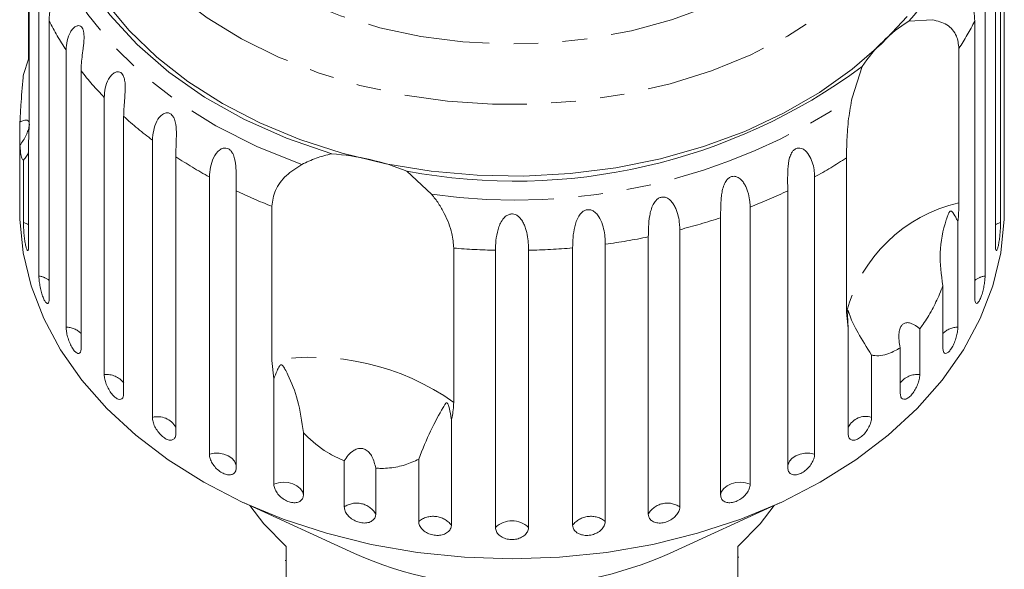
# Model space of a CAD drawing. Units: millimetres. Extents: x -31 to 669, y 16 to 347.
# Drawn here: x -31 to 20, y 283 to 312 of the extents above; entities that cross this region are included whole.
import ezdxf

# ---------------------------------------------------------------- set-up
doc = ezdxf.new("R2010")
doc.units = ezdxf.units.MM
doc.linetypes.add('PHANTOM', pattern=[12.7, 6.35, -1.27, 1.27, -1.27, 1.27, -1.27])

msp = doc.modelspace()

# ---------------------------------------------------------------- linework, layer by layer
at = {"color": 7, "linetype": 'Continuous', "lineweight": 15}
for p, q in [((19.488, 302.674), (19.488, 317.035)), ((19.309, 315.421), (19.309, 301.06)), ((19.04, 299.862), (19.04, 314.223)), ((-31.011, 314.137), (-31.011, 306.14)), ((-30.501, 298.288), (-30.501, 312.649)), ((18.506, 312.649), (18.506, 298.288)), ((-31.035, 309.527), (-31.035, 312.168)), ((-29.971, 311.495), (-29.971, 297.135)), ((14.553, 311.485), (15.775, 311.567)), ((17.976, 297.135), (17.976, 311.495)), ((-29.094, 295.639), (-29.094, 310)), ((17.152, 310.079), (17.152, 302.082)), ((-31.303, 308.727), (-31.035, 309.527)), ((11.621, 307.525), (12.143, 309.14)), ((-28.316, 308.919), (-28.316, 294.559)), ((-27.12, 293.178), (-27.12, 307.539)), ((-26.112, 306.558), (-26.112, 292.197)), ((-31.483, 305.051), (-31.483, 306.264)), ((-31.483, 305.051), (-31.483, 302.674)), ((-31.035, 305.332), (-31.035, 299.862)), ((-24.625, 290.966), (-24.625, 305.327)), ((-31.303, 301.06), (-31.303, 304.287)), ((-23.412, 304.469), (-23.412, 290.109)), ((11.327, 296.413), (11.327, 304.41)), ((-11.437, 303.722), (-10.16, 302.521)), ((-21.671, 289.057), (-21.671, 303.418)), ((9.676, 303.418), (9.676, 289.057)), ((-31.497, 302.676), (-31.497, 301.663)), ((-20.284, 302.705), (-20.284, 288.345)), ((8.289, 288.345), (8.289, 302.705)), ((19.503, 301.663), (19.503, 302.676)), ((-18.44, 293.905), (-18.44, 301.902)), ((6.337, 301.859), (6.337, 287.499)), ((4.809, 286.948), (4.809, 301.309)), ((17.1, 301.109), (17.1, 295.639)), ((2.694, 300.689), (2.694, 286.329)), ((-1.164, 299.937), (-1.164, 285.576)), ((1.063, 285.954), (1.063, 300.315)), ((-9.015, 299.736), (-9.015, 291.74)), ((-6.855, 285.259), (-6.855, 299.62)), ((-5.14, 299.62), (-5.14, 285.259)), ((-2.857, 285.386), (-2.857, 299.747)), ((16.321, 294.559), (16.321, 297.786)), ((11.417, 295.579), (11.327, 296.413)), ((11.417, 290.109), (11.417, 295.579)), ((15.125, 295.556), (15.125, 293.178)), ((14.117, 292.197), (14.117, 294.574)), ((-18.332, 292.969), (-18.44, 293.905)), ((12.63, 294.193), (12.63, 290.966)), ((-18.332, 287.499), (-18.332, 292.969)), ((-9.137, 290.856), (-9.137, 285.386)), ((-16.803, 290.175), (-16.803, 286.948)), ((-14.688, 286.329), (-14.688, 288.706)), ((-10.831, 285.576), (-10.831, 288.803)), ((-13.057, 288.331), (-13.057, 285.954)), ((-19.869, 286.533), (-14.157, 283.915)), ((2.162, 283.915), (7.874, 286.533)), ((-17.697, 284.268), (-17.697, 280.45)), ((5.703, 280.45), (5.703, 284.268)), ((5.753, 283.724), (5.703, 283.724)), ((-17.747, 283.556), (-17.697, 283.556))]:
    msp.add_line(p, q, dxfattribs=at)
at = {"color": 8, "linetype": 'PHANTOM', "lineweight": 0, "flags": 128}
for points in [[(-24.241, 330.416), (-23.209, 331.799), (-21.968, 333.094), (-20.533, 334.284), (-18.921, 335.355), (-17.153, 336.295), (-15.249, 337.091), (-13.233, 337.734), (-11.13, 338.217), (-8.963, 338.533), (-6.761, 338.678), (-4.55, 338.651), (-2.356, 338.453), (-0.206, 338.085), (1.873, 337.552), (3.857, 336.86), (5.721, 336.019), (7.443, 335.037), (9.002, 333.928), (10.378, 332.704), (11.556, 331.38), (12.521, 329.973), (13.261, 328.499), (13.768, 326.977), (14.034, 325.424), (14.057, 323.86), (13.837, 322.304), (13.376, 320.775), (12.68, 319.29), (11.757, 317.869), (10.619, 316.528), (9.279, 315.284), (7.753, 314.152), (6.061, 313.145), (4.222, 312.276), (2.259, 311.555), (0.196, 310.991), (-1.942, 310.591), (-4.129, 310.36), (-6.34, 310.301), (-8.546, 310.413), (-10.721, 310.697), (-12.838, 311.148), (-14.873, 311.761), (-16.8, 312.529), (-18.596, 313.442), (-20.239, 314.489), (-21.709, 315.658), (-22.988, 316.933), (-24.061, 318.301), (-24.915, 319.744), (-25.539, 321.244), (-25.926, 322.784), (-26.071, 324.344), (-25.972, 325.907), (-25.631, 327.452), (-25.052, 328.961), (-24.241, 330.416)], [(14.151, 330.805), (14.568, 330.218), (15.467, 328.686), (16.14, 327.097), (16.577, 325.467), (16.775, 323.814), (16.732, 322.156), (16.448, 320.509), (15.926, 318.892), (15.172, 317.321), (14.193, 315.814), (13, 314.386), (11.606, 313.052), (10.025, 311.826), (8.274, 310.722), (6.372, 309.751), (4.339, 308.923), (2.197, 308.248), (-0.033, 307.732), (-2.326, 307.38), (-4.657, 307.198), (-7.003, 307.185), (-9.338, 307.344), (-11.638, 307.671), (-13.878, 308.164), (-16.034, 308.817), (-18.084, 309.624), (-20.006, 310.575), (-21.78, 311.661), (-23.386, 312.87), (-24.808, 314.189), (-26.03, 315.605), (-27.04, 317.102), (-27.827, 318.665), (-28.383, 320.276), (-28.701, 321.92), (-28.779, 323.578), (-28.615, 325.233), (-28.211, 326.867), (-27.572, 328.463), (-26.704, 330.004), (-26.704, 330.004)], [(-16.881, 304.065), (-19.187, 304.981), (-21.341, 306.068), (-23.317, 307.312), (-25.093, 308.698), (-26.648, 310.212), (-27.964, 311.834), (-29.026, 313.548), (-29.822, 315.332), (-30.342, 317.166)], [(-31.035, 300.946), (-31.079, 300.971), (-31.303, 301.06)], [(19.309, 301.06), (19.085, 300.971), (19.04, 300.946)], [(-20.284, 288.469), (-20.294, 288.526), (-20.37, 288.7), (-20.505, 288.854), (-20.692, 288.979), (-20.917, 289.066), (-21.167, 289.109), (-21.424, 289.106), (-21.671, 289.057)], [(9.676, 289.057), (9.429, 289.106), (9.172, 289.109), (8.923, 289.066), (8.697, 288.979), (8.511, 288.854), (8.375, 288.7), (8.299, 288.526), (8.289, 288.469)], [(-16.803, 286.948), (-16.854, 287.126), (-16.967, 287.289), (-17.135, 287.427), (-17.347, 287.529), (-17.589, 287.59), (-17.845, 287.606), (-18.098, 287.574), (-18.332, 287.499)], [(6.337, 287.499), (6.103, 287.574), (5.85, 287.606), (5.594, 287.59), (5.352, 287.529), (5.14, 287.427), (4.972, 287.289), (4.859, 287.126), (4.809, 286.948)]]:
    msp.add_lwpolyline(points, dxfattribs=at)
at = {"color": 7, "linetype": 'Continuous', "lineweight": 15, "flags": 128}
for points in [[(-15.336, 304.618), (-17.676, 305.425), (-19.879, 306.407), (-21.919, 307.552), (-23.771, 308.847), (-25.414, 310.276), (-26.828, 311.822), (-27.997, 313.468), (-28.907, 315.193), (-29.547, 316.978), (-29.91, 318.801)], [(14.473, 311.736), (13.15, 310.315), (11.63, 308.996), (9.929, 307.793), (8.065, 306.717), (6.057, 305.781), (3.925, 304.993), (1.691, 304.361), (-0.622, 303.893), (-2.99, 303.592), (-5.389, 303.463), (-7.794, 303.505), (-10.181, 303.72), (-12.524, 304.104), (-14.801, 304.653), (-16.987, 305.363), (-19.061, 306.226), (-21.001, 307.232), (-22.786, 308.372), (-24.4, 309.634), (-25.824, 311.005), (-27.045, 312.471)], [(-5.997, 283.632), (-8.458, 283.716), (-10.897, 283.968), (-13.289, 284.385), (-15.613, 284.963), (-17.848, 285.698), (-19.972, 286.581), (-21.965, 287.605), (-23.809, 288.76), (-25.487, 290.036), (-26.983, 291.42), (-28.284, 292.901), (-29.376, 294.462), (-30.249, 296.091), (-30.897, 297.773), (-31.311, 299.49), (-31.49, 301.228), (-31.497, 301.663)], [(19.503, 301.663), (19.495, 301.228), (19.317, 299.49), (18.902, 297.773), (18.255, 296.091), (17.381, 294.462), (16.289, 292.901), (14.989, 291.42), (13.493, 290.036), (11.815, 288.76), (9.97, 287.605), (7.977, 286.581), (5.853, 285.698), (3.619, 284.963), (1.294, 284.385), (-1.098, 283.968), (-3.536, 283.716), (-5.997, 283.632)], [(-19.576, 286.399), (-18.856, 285.444), (-17.697, 284.268)], [(5.703, 284.268), (6.861, 285.444), (7.581, 286.399)]]:
    msp.add_lwpolyline(points, dxfattribs=at)
at = {"color": 7, "linetype": 'Continuous', "lineweight": 15}
for centre, radius, start, end in [((4.909, 320.274), 13.048, 317.6562, 15.7922), ((18.664, 304.85), 7.805, 121.7848, 146.6618), ((-5.857, 333.461), 30.258, 259.3728, 306.5059), ((-16.278, 291.586), 13.066, 68.2551, 85.8663), ((-6.164, 301.771), 19.564, 245.8854, 270.4882), ((-5.856, 301.892), 19.684, 269.5882, 294.0382)]:
    msp.add_arc(centre, radius, start, end, dxfattribs=at)
at = {"color": 8, "linetype": 'PHANTOM', "lineweight": 0}
for centre, radius, start, end in [((-16.045, 318.648), 15.655, 207.1877, 213.5347), ((4.081, 318.631), 15.62, 326.8034, 332.8169), ((-13.895, 320.209), 18.314, 218.055, 223.7714), ((-5.835, 333.601), 31.38, 262.0781, 303.8005), ((-11.598, 322.574), 21.614, 227.8188, 232.9374), ((-9.486, 325.562), 25.275, 236.5654, 241.1768), ((-2.538, 325.612), 25.333, 298.8266, 303.1826), ((-7.835, 328.761), 28.877, 244.4625, 248.4543), ((-4.182, 328.81), 28.93, 291.3207, 295.5349), ((18.899, 294.46), 7.82, 102.9081, 165.5385), ((-5.285, 331.851), 32.167, 284.3617, 288.2882), ((-5.836, 334.208), 34.589, 277.7643, 281.5052), ((-6.003, 335.507), 35.897, 265.1869, 268.6395), ((-5.992, 335.495), 35.886, 271.3601, 275.0104), ((-30.654, 297.189), 1.11, 51.9864, 82.042), ((18.66, 297.189), 1.11, 97.958, 128.0136), ((-29.103, 294.536), 1.104, 44.4813, 89.5471), ((17.109, 294.536), 1.104, 90.4529, 135.5187), ((-16.351, 281.401), 12.678, 54.64, 99.4813), ((-26.988, 292.086), 1.1, 37.1744, 96.854), ((14.984, 292.109), 1.079, 82.4829, 143.4887), ((-24.348, 289.932), 1.07, 29.0306, 104.9977), ((12.325, 289.999), 1.015, 72.5008, 153.4708), ((-14.049, 285.374), 1.149, 30.3183, 123.8031), ((2.054, 285.374), 1.149, 56.1969, 149.6817), ((-10.078, 284.639), 1.202, 38.4503, 128.7693), ((-5.997, 284.391), 1.221, 45.3666, 134.6334), ((-1.916, 284.639), 1.202, 51.2307, 141.5497)]:
    msp.add_arc(centre, radius, start, end, dxfattribs=at)
at = {"color": 7, "linetype": 'Continuous', "lineweight": 15}
for points, knots in [([(-30.501, 312.649), (-30.463, 312.972), (-30.409, 313.445), (-30.096, 313.812), (-29.921, 313.853), (-29.826, 313.809), (-29.765, 313.717), (-29.729, 313.576), (-29.72, 313.375), (-29.753, 313.044), (-29.865, 312.468), (-29.96, 311.936), (-29.968, 311.59), (-29.971, 311.495)], [0, 0, 0, 0, 0.264793, 0.387263, 0.4381, 0.470812, 0.503779, 0.532145, 0.568172, 0.622733, 0.722188, 0.923869, 1, 1, 1, 1]), ([(17.976, 311.495), (17.947, 311.837), (17.905, 312.338), (17.753, 313.053), (17.725, 313.413), (17.739, 313.607), (17.78, 313.737), (17.847, 313.82), (17.945, 313.854), (18.105, 313.799), (18.35, 313.513), (18.489, 313.077), (18.502, 312.741), (18.506, 312.649)], [0, 0, 0, 0, 0.264793, 0.387263, 0.4381, 0.470812, 0.503779, 0.532145, 0.568172, 0.622733, 0.722188, 0.923869, 1, 1, 1, 1]), ([(-29.094, 310), (-29.085, 310.159), (-29.064, 310.483), (-28.923, 310.858), (-28.753, 311.103), (-28.629, 311.209), (-28.522, 311.254), (-28.439, 311.264), (-28.346, 311.239), (-28.262, 311.155), (-28.201, 311.02), (-28.172, 310.867), (-28.162, 310.711), (-28.164, 310.531), (-28.181, 310.317), (-28.219, 309.996), (-28.271, 309.619), (-28.31, 309.237), (-28.314, 309.014), (-28.316, 308.919)], [0, 0, 0, 0, 0.130592, 0.265129, 0.325586, 0.387764, 0.412904, 0.438623, 0.471248, 0.504128, 0.532418, 0.56835, 0.595281, 0.622928, 0.672058, 0.72238, 0.822013, 0.924071, 1, 1, 1, 1]), ([(15.775, 311.567), (16.039, 311.501), (16.569, 311.368), (17.066, 310.797), (17.125, 310.301), (17.152, 310.079)], [0, 0, 0, 0, 0.354878, 0.711107, 1, 1, 1, 1]), ([(-31.483, 306.264), (-31.469, 306.549), (-31.433, 307.261), (-31.357, 308.136), (-31.308, 308.676), (-31.303, 308.727)], [0, 0, 0, 0, 0.376937, 0.940535, 1, 1, 1, 1]), ([(-27.12, 307.539), (-27.11, 307.699), (-27.09, 308.025), (-26.947, 308.417), (-26.769, 308.68), (-26.637, 308.801), (-26.519, 308.858), (-26.425, 308.878), (-26.316, 308.864), (-26.211, 308.791), (-26.126, 308.664), (-26.076, 308.516), (-26.048, 308.361), (-26.032, 308.183), (-26.03, 307.967), (-26.046, 307.644), (-26.079, 307.262), (-26.107, 306.876), (-26.11, 306.653), (-26.112, 306.558)], [0, 0, 0, 0, 0.130592, 0.265129, 0.325586, 0.387764, 0.412904, 0.438623, 0.471248, 0.504128, 0.532418, 0.56835, 0.595281, 0.622928, 0.672058, 0.72238, 0.822013, 0.924071, 1, 1, 1, 1]), ([(11.327, 304.41), (11.331, 304.709), (11.34, 305.306), (11.416, 306.433), (11.554, 307.167), (11.621, 307.525)], [0, 0, 0, 0, 0.338533, 0.676773, 1, 1, 1, 1]), ([(-24.625, 305.327), (-24.59, 305.662), (-24.54, 306.153), (-24.183, 306.633), (-23.941, 306.745), (-23.786, 306.744), (-23.661, 306.683), (-23.555, 306.567), (-23.465, 306.382), (-23.391, 306.058), (-23.371, 305.467), (-23.408, 304.912), (-23.411, 304.565), (-23.412, 304.469)], [0, 0, 0, 0, 0.264793, 0.387263, 0.4381, 0.470812, 0.503779, 0.532145, 0.568172, 0.622733, 0.722188, 0.923869, 1, 1, 1, 1]), ([(-31.483, 305.051), (-31.368, 305.226), (-31.207, 305.47), (-31.06, 305.827), (-31.001, 306.042), (-30.993, 306.201), (-31.024, 306.312), (-31.114, 306.381), (-31.272, 306.367), (-31.415, 306.297), (-31.483, 306.264)], [0, 0, 0, 0, 0.248272, 0.3479659, 0.4485862, 0.5204916, 0.5923338, 0.6927069, 0.8526464, 1, 1, 1, 1]), ([(-31.011, 306.14), (-31.014, 305.893), (-31.018, 305.605), (-31.033, 305.366), (-31.035, 305.332)], [0, 0, 0, 0, 0.859315, 1, 1, 1, 1]), ([(-31.303, 304.287), (-31.317, 304.296), (-31.358, 304.321), (-31.42, 304.49), (-31.464, 304.772), (-31.479, 304.995), (-31.483, 305.051)], [0, 0, 0, 0, 0.177943, 0.522436, 0.880483, 1, 1, 1, 1]), ([(-31.035, 304.696), (-31.066, 304.633), (-31.128, 304.505), (-31.245, 304.36), (-31.303, 304.287)], [0, 0, 0, 0, 0.497713, 1, 1, 1, 1]), ([(-21.671, 303.418), (-21.64, 303.757), (-21.593, 304.253), (-21.239, 304.773), (-20.985, 304.913), (-20.817, 304.929), (-20.677, 304.883), (-20.552, 304.78), (-20.438, 304.607), (-20.332, 304.292), (-20.268, 303.706), (-20.283, 303.148), (-20.283, 302.801), (-20.284, 302.705)], [0, 0, 0, 0, 0.264793, 0.387263, 0.4381, 0.470812, 0.503779, 0.532145, 0.568172, 0.622733, 0.722188, 0.923869, 1, 1, 1, 1]), ([(-16.881, 304.065), (-16.637, 304.183), (-16.147, 304.422), (-15.608, 304.552), (-15.336, 304.618)], [0, 0, 0, 0, 0.495457, 1, 1, 1, 1]), ([(8.289, 302.705), (8.28, 303.056), (8.266, 303.569), (8.332, 304.304), (8.462, 304.641), (8.58, 304.804), (8.707, 304.896), (8.851, 304.93), (9.02, 304.903), (9.246, 304.759), (9.531, 304.352), (9.661, 303.854), (9.673, 303.512), (9.676, 303.418)], [0, 0, 0, 0, 0.264793, 0.387263, 0.4381, 0.470812, 0.503779, 0.532145, 0.568172, 0.622733, 0.722188, 0.923869, 1, 1, 1, 1]), ([(-18.44, 301.902), (-18.4, 302.178), (-18.322, 302.731), (-17.743, 303.521), (-17.164, 303.886), (-16.881, 304.065)], [0, 0, 0, 0, 0.338533, 0.676773, 1, 1, 1, 1]), ([(4.809, 301.309), (4.809, 301.39), (4.809, 301.553), (4.813, 301.823), (4.823, 302.112), (4.845, 302.409), (4.891, 302.711), (4.957, 302.952), (5.037, 303.129), (5.113, 303.252), (5.222, 303.369), (5.364, 303.445), (5.52, 303.463), (5.656, 303.427), (5.773, 303.36), (5.89, 303.262), (6.007, 303.119), (6.112, 302.933), (6.193, 302.738), (6.273, 302.473), (6.327, 302.174), (6.334, 301.953), (6.337, 301.859)], [0, 0, 0, 0, 0.065119, 0.130647, 0.197644, 0.265313, 0.325747, 0.387902, 0.413033, 0.438742, 0.471356, 0.504223, 0.532503, 0.568421, 0.595342, 0.622979, 0.672091, 0.722395, 0.772047, 0.822079, 0.924099, 1, 1, 1, 1]), ([(-31.497, 302.676), (-31.497, 302.649), (-31.497, 302.549), (-31.495, 302.451), (-31.49, 302.401), (-31.485, 302.455), (-31.483, 302.565), (-31.483, 302.653), (-31.483, 302.674)], [0, 0, 0, 0, 0.078071, 0.289555, 0.501514, 0.715103, 0.930743, 1, 1, 1, 1]), ([(-10.16, 302.521), (-10.038, 302.365), (-9.79, 302.049), (-9.495, 301.536), (-9.262, 301.011), (-9.063, 300.383), (-9.033, 299.982), (-9.015, 299.736)], [0, 0, 0, 0, 0.1753586, 0.3551, 0.5306638, 0.7118392, 1, 1, 1, 1]), ([(19.488, 302.674), (19.489, 302.613), (19.489, 302.49), (19.493, 302.414), (19.495, 302.426), (19.495, 302.429)], [0, 0, 0, 0, 0.435075, 0.870215, 1, 1, 1, 1]), ([(19.499, 302.441), (19.5, 302.47), (19.502, 302.518), (19.502, 302.632), (19.502, 302.676)], [0, 0, 0, 0, 0.614693, 1, 1, 1, 1]), ([(1.063, 300.315), (1.065, 300.481), (1.069, 300.819), (1.11, 301.305), (1.197, 301.705), (1.281, 301.937), (1.378, 302.104), (1.466, 302.218), (1.588, 302.322), (1.741, 302.382), (1.904, 302.382), (2.044, 302.331), (2.16, 302.251), (2.276, 302.14), (2.388, 301.984), (2.521, 301.721), (2.626, 301.376), (2.685, 301.005), (2.691, 300.784), (2.694, 300.689)], [0, 0, 0, 0, 0.130592, 0.265129, 0.325586, 0.387764, 0.412904, 0.438623, 0.471248, 0.504128, 0.532418, 0.56835, 0.595281, 0.622928, 0.672058, 0.72238, 0.822013, 0.924071, 1, 1, 1, 1]), ([(17.152, 302.082), (17.146, 301.815), (17.138, 301.503), (17.105, 301.158), (17.1, 301.109)], [0, 0, 0, 0, 0.859315, 1, 1, 1, 1]), ([(-6.855, 299.62), (-6.85, 299.786), (-6.84, 300.122), (-6.758, 300.595), (-6.627, 300.97), (-6.512, 301.18), (-6.392, 301.322), (-6.286, 301.415), (-6.147, 301.49), (-5.982, 301.514), (-5.816, 301.477), (-5.681, 301.395), (-5.573, 301.29), (-5.47, 301.155), (-5.373, 300.975), (-5.265, 300.685), (-5.186, 300.319), (-5.146, 299.937), (-5.142, 299.715), (-5.14, 299.62)], [0, 0, 0, 0, 0.130592, 0.265129, 0.325586, 0.387764, 0.412904, 0.438623, 0.471248, 0.504128, 0.532418, 0.56835, 0.595281, 0.622928, 0.672058, 0.72238, 0.822013, 0.924071, 1, 1, 1, 1]), ([(-2.857, 299.747), (-2.849, 300.098), (-2.837, 300.611), (-2.619, 301.298), (-2.402, 301.576), (-2.233, 301.691), (-2.072, 301.733), (-1.905, 301.715), (-1.725, 301.628), (-1.507, 301.409), (-1.264, 300.912), (-1.175, 300.377), (-1.166, 300.031), (-1.164, 299.937)], [0, 0, 0, 0, 0.264793, 0.3872627, 0.4380997, 0.4708121, 0.503779, 0.5321446, 0.5681717, 0.6227325, 0.7221881, 0.9238693, 1, 1, 1, 1]), ([(17.1, 301.109), (17.077, 301.153), (16.99, 301.318), (16.89, 301.503), (16.787, 301.635), (16.745, 301.656), (16.725, 301.657), (16.708, 301.652), (16.692, 301.641), (16.67, 301.62), (16.648, 301.587), (16.622, 301.538), (16.591, 301.47), (16.546, 301.353), (16.339, 300.721), (16.083, 299.529), (16.243, 298.357), (16.321, 297.786)], [0, 0, 0, 0, 0.038256, 0.143428, 0.170006, 0.17681, 0.180468, 0.183761, 0.187432, 0.191065, 0.200907, 0.210654, 0.225285, 0.248113, 0.290705, 0.65442, 1, 1, 1, 1]), ([(-31.303, 301.06), (-31.303, 301.01), (-31.301, 300.885), (-31.288, 300.635), (-31.262, 300.34), (-31.225, 300.059), (-31.182, 299.825), (-31.135, 299.664), (-31.091, 299.591), (-31.056, 299.615), (-31.038, 299.716), (-31.036, 299.821), (-31.035, 299.862)], [0, 0, 0, 0, 0.074338, 0.183211, 0.291648, 0.399156, 0.505643, 0.611481, 0.717335, 0.823854, 0.931381, 1, 1, 1, 1]), ([(19.04, 299.862), (19.042, 299.8), (19.046, 299.674), (19.074, 299.594), (19.113, 299.608), (19.16, 299.72), (19.206, 299.915), (19.247, 300.169), (19.279, 300.456), (19.3, 300.743), (19.308, 300.944), (19.308, 301.037), (19.309, 301.06)], [0, 0, 0, 0, 0.108578, 0.217172, 0.325379, 0.432579, 0.538828, 0.644617, 0.750645, 0.857487, 0.965356, 1, 1, 1, 1]), ([(-30.501, 298.288), (-30.499, 298.238), (-30.496, 298.113), (-30.466, 297.866), (-30.41, 297.575), (-30.333, 297.301), (-30.245, 297.074), (-30.155, 296.92), (-30.073, 296.854), (-30.009, 296.884), (-29.975, 296.988), (-29.972, 297.094), (-29.971, 297.135)], [0, 0, 0, 0, 0.074338, 0.183211, 0.291648, 0.399156, 0.505643, 0.611481, 0.717335, 0.823854, 0.931381, 1, 1, 1, 1]), ([(17.976, 297.135), (17.979, 297.072), (17.986, 296.946), (18.036, 296.861), (18.109, 296.869), (18.197, 296.974), (18.288, 297.161), (18.371, 297.408), (18.44, 297.689), (18.487, 297.973), (18.504, 298.172), (18.506, 298.265), (18.506, 298.288)], [0, 0, 0, 0, 0.108578, 0.217172, 0.325379, 0.432579, 0.538828, 0.644617, 0.750645, 0.857487, 0.965356, 1, 1, 1, 1]), ([(16.321, 297.786), (16.265, 297.641), (16.098, 297.216), (15.766, 296.527), (15.408, 295.935), (15.182, 295.631), (15.125, 295.556)], [0, 0, 0, 0, 0.177943, 0.522436, 0.880483, 1, 1, 1, 1]), ([(12.63, 294.193), (12.377, 294.595), (11.89, 295.37), (11.573, 296.013), (11.462, 296.353), (11.435, 296.439), (11.424, 296.472), (11.416, 296.491), (11.41, 296.499), (11.405, 296.497), (11.402, 296.49), (11.399, 296.478), (11.397, 296.462), (11.393, 296.424), (11.386, 296.282), (11.387, 295.996), (11.406, 295.738), (11.417, 295.579)], [0, 0, 0, 0, 0.345516, 0.665661, 0.744757, 0.770376, 0.786518, 0.797201, 0.80754, 0.811529, 0.815559, 0.818333, 0.8211, 0.825773, 0.839448, 0.901493, 1, 1, 1, 1]), ([(15.125, 295.556), (14.982, 295.668), (14.781, 295.825), (14.497, 295.885), (14.324, 295.851), (14.192, 295.742), (14.097, 295.579), (14.031, 295.308), (14.033, 294.953), (14.09, 294.697), (14.117, 294.574)], [0, 0, 0, 0, 0.2482808, 0.347973, 0.4485917, 0.5204969, 0.592339, 0.6927144, 0.8526593, 1, 1, 1, 1]), ([(-29.094, 295.639), (-29.09, 295.564), (-29.082, 295.413), (-29.018, 295.133), (-28.923, 294.853), (-28.802, 294.601), (-28.67, 294.408), (-28.541, 294.292), (-28.429, 294.266), (-28.349, 294.333), (-28.318, 294.449), (-28.316, 294.537), (-28.316, 294.559)], [0, 0, 0, 0, 0.108578, 0.217172, 0.325379, 0.432579, 0.538828, 0.644617, 0.750645, 0.857487, 0.965356, 1, 1, 1, 1]), ([(16.321, 294.559), (16.326, 294.495), (16.335, 294.369), (16.407, 294.277), (16.512, 294.275), (16.639, 294.368), (16.772, 294.542), (16.896, 294.778), (16.999, 295.05), (17.071, 295.327), (17.098, 295.523), (17.099, 295.616), (17.1, 295.639)], [0, 0, 0, 0, 0.108578, 0.217172, 0.325379, 0.432579, 0.538828, 0.644617, 0.750645, 0.857487, 0.965356, 1, 1, 1, 1]), ([(14.117, 294.574), (13.919, 294.46), (13.424, 294.174), (12.929, 294.136), (12.656, 294.188), (12.63, 294.193)], [0, 0, 0, 0, 0.376937, 0.940535, 1, 1, 1, 1]), ([(-16.803, 290.175), (-16.881, 290.747), (-17.029, 291.848), (-17.464, 292.878), (-17.721, 293.406), (-17.804, 293.548), (-17.843, 293.608), (-17.876, 293.647), (-17.902, 293.672), (-17.927, 293.685), (-17.944, 293.689), (-17.962, 293.688), (-17.979, 293.682), (-18.009, 293.661), (-18.087, 293.562), (-18.193, 293.331), (-18.279, 293.106), (-18.332, 292.969)], [0, 0, 0, 0, 0.34552, 0.665647, 0.744759, 0.770377, 0.786518, 0.797201, 0.80754, 0.811529, 0.815559, 0.818333, 0.8211, 0.825774, 0.839449, 0.901497, 1, 1, 1, 1]), ([(-27.12, 293.178), (-27.114, 293.103), (-27.104, 292.954), (-27.019, 292.682), (-26.894, 292.414), (-26.736, 292.178), (-26.565, 292.001), (-26.399, 291.902), (-26.256, 291.891), (-26.154, 291.967), (-26.115, 292.088), (-26.112, 292.176), (-26.112, 292.197)], [0, 0, 0, 0, 0.108578, 0.217172, 0.325379, 0.432579, 0.538828, 0.644617, 0.750645, 0.857487, 0.965356, 1, 1, 1, 1]), ([(14.117, 292.197), (14.123, 292.133), (14.135, 292.005), (14.226, 291.905), (14.36, 291.889), (14.524, 291.966), (14.696, 292.123), (14.857, 292.344), (14.992, 292.602), (15.086, 292.87), (15.122, 293.063), (15.124, 293.156), (15.125, 293.178)], [0, 0, 0, 0, 0.108578, 0.217172, 0.325379, 0.432579, 0.538828, 0.644617, 0.750645, 0.857487, 0.965356, 1, 1, 1, 1]), ([(-9.137, 290.856), (-9.146, 290.917), (-9.181, 291.144), (-9.234, 291.408), (-9.303, 291.627), (-9.334, 291.686), (-9.349, 291.705), (-9.363, 291.717), (-9.376, 291.721), (-9.394, 291.72), (-9.413, 291.708), (-9.437, 291.684), (-9.466, 291.647), (-9.512, 291.577), (-9.743, 291.171), (-10.206, 290.348), (-10.626, 289.309), (-10.831, 288.803)], [0, 0, 0, 0, 0.038299, 0.143439, 0.170008, 0.176811, 0.180468, 0.183763, 0.187434, 0.191067, 0.20091, 0.210658, 0.225292, 0.248124, 0.290732, 0.654473, 1, 1, 1, 1]), ([(-9.015, 291.74), (-9.03, 291.483), (-9.047, 291.184), (-9.126, 290.897), (-9.137, 290.856)], [0, 0, 0, 0, 0.859315, 1, 1, 1, 1]), ([(-24.625, 290.966), (-24.618, 290.892), (-24.605, 290.743), (-24.502, 290.482), (-24.35, 290.23), (-24.159, 290.013), (-23.953, 289.857), (-23.754, 289.779), (-23.584, 289.785), (-23.462, 289.874), (-23.416, 289.999), (-23.413, 290.087), (-23.412, 290.109)], [0, 0, 0, 0, 0.108578, 0.217172, 0.325379, 0.432579, 0.538828, 0.644617, 0.750645, 0.857487, 0.965356, 1, 1, 1, 1]), ([(11.417, 290.109), (11.424, 290.044), (11.438, 289.915), (11.548, 289.803), (11.707, 289.771), (11.903, 289.828), (12.11, 289.964), (12.305, 290.164), (12.468, 290.406), (12.583, 290.662), (12.626, 290.851), (12.629, 290.944), (12.63, 290.966)], [0, 0, 0, 0, 0.108578, 0.217172, 0.325379, 0.432579, 0.538828, 0.644617, 0.750645, 0.857487, 0.965356, 1, 1, 1, 1]), ([(-14.688, 288.706), (-14.986, 288.846), (-15.728, 289.195), (-16.407, 289.761), (-16.769, 290.139), (-16.803, 290.175)], [0, 0, 0, 0, 0.376937, 0.940535, 1, 1, 1, 1]), ([(-13.057, 288.331), (-13.104, 288.541), (-13.169, 288.834), (-13.389, 289.154), (-13.574, 289.303), (-13.774, 289.365), (-13.978, 289.355), (-14.23, 289.248), (-14.483, 289.022), (-14.622, 288.808), (-14.688, 288.706)], [0, 0, 0, 0, 0.24828, 0.347972, 0.448591, 0.520496, 0.592338, 0.692713, 0.852658, 1, 1, 1, 1]), ([(-21.671, 289.057), (-21.664, 288.984), (-21.648, 288.837), (-21.53, 288.588), (-21.355, 288.354), (-21.136, 288.16), (-20.9, 288.029), (-20.673, 287.974), (-20.479, 288), (-20.341, 288.104), (-20.288, 288.234), (-20.284, 288.323), (-20.284, 288.345)], [0, 0, 0, 0, 0.108578, 0.217172, 0.325379, 0.432579, 0.538828, 0.644617, 0.750645, 0.857487, 0.965356, 1, 1, 1, 1]), ([(-10.831, 288.803), (-10.945, 288.746), (-11.28, 288.579), (-11.918, 288.387), (-12.568, 288.313), (-12.959, 288.328), (-13.057, 288.331)], [0, 0, 0, 0, 0.177943, 0.522436, 0.880483, 1, 1, 1, 1]), ([(8.289, 288.345), (8.297, 288.279), (8.313, 288.148), (8.437, 288.023), (8.618, 287.973), (8.841, 288.006), (9.078, 288.118), (9.302, 288.295), (9.49, 288.517), (9.622, 288.759), (9.672, 288.943), (9.676, 289.035), (9.676, 289.057)], [0, 0, 0, 0, 0.108578, 0.217172, 0.325379, 0.432579, 0.538828, 0.644617, 0.750645, 0.857487, 0.965356, 1, 1, 1, 1]), ([(-18.332, 287.499), (-18.323, 287.426), (-18.306, 287.281), (-18.175, 287.046), (-17.981, 286.832), (-17.739, 286.664), (-17.479, 286.561), (-17.229, 286.532), (-17.017, 286.581), (-16.866, 286.701), (-16.808, 286.837), (-16.804, 286.926), (-16.803, 286.948)], [0, 0, 0, 0, 0.108578, 0.217172, 0.325379, 0.432579, 0.538828, 0.644617, 0.750645, 0.857487, 0.965356, 1, 1, 1, 1]), ([(4.809, 286.948), (4.818, 286.882), (4.835, 286.749), (4.97, 286.61), (5.169, 286.538), (5.414, 286.545), (5.675, 286.629), (5.922, 286.78), (6.13, 286.98), (6.276, 287.207), (6.332, 287.384), (6.336, 287.476), (6.337, 287.499)], [0, 0, 0, 0, 0.108578, 0.217172, 0.325379, 0.432579, 0.538828, 0.644617, 0.750645, 0.857487, 0.965356, 1, 1, 1, 1]), ([(-14.688, 286.329), (-14.679, 286.257), (-14.661, 286.114), (-14.52, 285.894), (-14.312, 285.703), (-14.053, 285.562), (-13.776, 285.489), (-13.51, 285.489), (-13.284, 285.562), (-13.124, 285.699), (-13.062, 285.842), (-13.058, 285.932), (-13.057, 285.954)], [0, 0, 0, 0, 0.1085777, 0.2171716, 0.3253792, 0.4325789, 0.5388277, 0.6446174, 0.7506446, 0.8574871, 0.9653559, 1, 1, 1, 1]), ([(1.063, 285.954), (1.067, 285.907), (1.078, 285.793), (1.181, 285.64), (1.372, 285.524), (1.621, 285.48), (1.897, 285.511), (2.169, 285.613), (2.408, 285.774), (2.587, 285.975), (2.681, 286.17), (2.69, 286.284), (2.694, 286.329)], [0, 0, 0, 0, 0.074338, 0.183211, 0.291648, 0.399156, 0.505643, 0.611481, 0.717335, 0.823854, 0.931381, 1, 1, 1, 1]), ([(-10.831, 285.576), (-10.822, 285.505), (-10.803, 285.364), (-10.656, 285.16), (-10.439, 284.993), (-10.169, 284.882), (-9.881, 284.84), (-9.605, 284.87), (-9.371, 284.969), (-9.206, 285.124), (-9.142, 285.274), (-9.138, 285.364), (-9.137, 285.386)], [0, 0, 0, 0, 0.108578, 0.217172, 0.325379, 0.432579, 0.538828, 0.644617, 0.750645, 0.857487, 0.965356, 1, 1, 1, 1]), ([(-6.855, 285.259), (-6.845, 285.19), (-6.826, 285.051), (-6.676, 284.863), (-6.456, 284.72), (-6.183, 284.639), (-5.891, 284.63), (-5.612, 284.691), (-5.376, 284.816), (-5.209, 284.989), (-5.145, 285.147), (-5.141, 285.237), (-5.14, 285.259)], [0, 0, 0, 0, 0.108578, 0.217172, 0.325379, 0.432579, 0.538828, 0.644617, 0.750645, 0.857487, 0.965356, 1, 1, 1, 1]), ([(-2.857, 285.386), (-2.853, 285.339), (-2.842, 285.224), (-2.735, 285.059), (-2.538, 284.922), (-2.279, 284.849), (-1.993, 284.848), (-1.711, 284.92), (-1.462, 285.054), (-1.275, 285.235), (-1.177, 285.418), (-1.167, 285.532), (-1.164, 285.576)], [0, 0, 0, 0, 0.074338, 0.183211, 0.291648, 0.399156, 0.505643, 0.611481, 0.717335, 0.823854, 0.931381, 1, 1, 1, 1])]:
    msp.add_open_spline(points, degree=3, knots=knots, dxfattribs=at)

doc.saveas('drawing.dxf')
